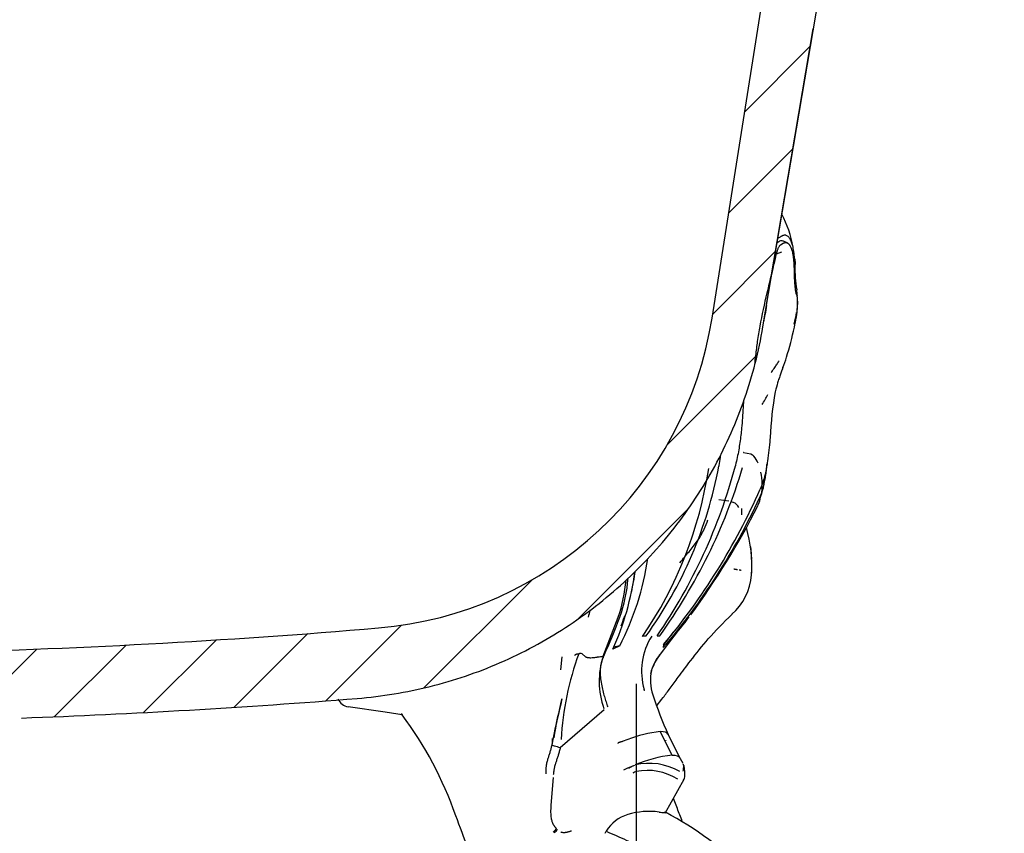
# Model space of a CAD drawing. Units: millimetres. Extents: x 18726 to 21977, y 10027 to 12247.
# Drawn here: x 21651 to 21910, y 10279 to 10494 of the extents above; entities that cross this region are included whole.
import ezdxf
from ezdxf.lldxf.tags import DXFTag

# ---------------------------------------------------------------- set-up
doc = ezdxf.new("R2010")
doc.units = ezdxf.units.MM
doc.header["$LTSCALE"] = 0.3
doc.linetypes.add('HIDDEN', pattern=[9.525, 6.35, -3.175])
for name, color, linetype in [('1690X800平翻边', 7, 'Continuous'), ('L1-GAI4_MIR', 7, 'Continuous'), ('L1-GAI4_MIR2', 7, 'Continuous')]:
    doc.layers.add(name, color=color, linetype=linetype)
doc.styles.get("Standard").update_dxf_attribs({"font": 'arial.ttf'})
tags = doc.linetypes.add('HIDDEN2', pattern=[4.7625, 3.175, -1.5875]).pattern_tags.tags
tags[6:7] = [DXFTag(74, 4), DXFTag(75, 0), DXFTag(340, '0'), DXFTag(46, 0.0), DXFTag(50, 0.0), DXFTag(44, 0.0), DXFTag(45, 0.0)]
tags[4:5] = [DXFTag(74, 4), DXFTag(75, 0), DXFTag(340, '0'), DXFTag(46, 0.0), DXFTag(50, 0.0), DXFTag(44, 0.0), DXFTag(45, 0.0)]
doc.dimstyles.new('asaq-111', dxfattribs={"dimtxt": 40, "dimasz": 30, "dimexe": 10, "dimexo": 10, "dimgap": 10, "dimtad": 1, "dimdec": 0, "dimdsep": 46, "dimtxsty": 'Standard', "dimcen": 3, "dimclrd": 256, "dimclre": 256, "dimclrt": 256, "dimadec": 0, "dimazin": 0, "dimtfac": 1, "dimtdec": 0, "dimtmove": 0, "dimatfit": 3, "dimfxl": 0, "dimfrac": 2, "dimarcsym": 0})

# ---------------------------------------------------------------- blocks, each defined once
blk = doc.blocks.new('*D7')
at = {"lineweight": -2}
for p, q in [((21343.35, 10318.65), (21343.35, 10061.38)), ((21813.36, 10318.65), (21813.36, 10061.38)), ((21373.35, 10071.38), (21783.36, 10071.38))]:
    blk.add_line(p, q, dxfattribs=at)
for points in [[(21373.35, 10076.38), (21373.35, 10066.38), (21343.35, 10071.38)], [(21783.36, 10076.38), (21783.36, 10066.38), (21813.36, 10071.38)]]:
    blk.add_solid(points)
at = {"layer": 'Defpoints', "color": 0}
for p in [(21343.35, 10328.65), (21813.36, 10328.65), (21813.36, 10071.38)]:
    blk.add_point(p, dxfattribs=at)
at = {"insert": (21578.36, 10101.8), "char_height": 40, "attachment_point": 5}
blk.add_mtext('470mm', dxfattribs=at)

msp = doc.modelspace()

# ---------------------------------------------------------------- linework, layer by layer
for p, q in [((21841.995, 10469.477), (21859.264, 10486.746)), ((21837.77, 10442.801), (21854.688, 10459.719)), ((21833.545, 10416.126), (21850.111, 10432.692)), ((21821.547, 10381.677), (21844.88, 10405.01)), ((21798.028, 10335.707), (21827.178, 10364.857)), ((21757.436, 10317.566), (21785.95, 10346.08)), ((21731.587, 10314.167), (21751.507, 10334.088)), ((21707.443, 10312.474), (21726.876, 10331.908)), ((21660.054, 10309.987), (21678.957, 10328.889)), ((21683.602, 10311.085), (21702.763, 10330.245)), ((21621.908, 10294.291), (21655.446, 10327.829))]:
    msp.add_line(p, q)
at = {"color": 1, "linetype": 'HIDDEN'}
msp.add_line((21845.332, 10405.504), (21845.331, 10405.504), dxfattribs=at)
msp.add_arc((21730.447, 10432.441), 118, 350.38953, 350.39252, dxfattribs=at)
at = {"layer": '1690X800平翻边', "color": 7, "linetype": 'Continuous'}
for p, q in [((21833.382, 10415.099), (21892.917, 10790.984)), ((21846.79, 10412.738), (21910.381, 10788.294))]:
    msp.add_line(p, q, dxfattribs=at)
at = {"layer": '1690X800平翻边', "color": 7, "linetype": 'HIDDEN2'}
for p, q in [((21847.741, 10418.692), (21860.041, 10491.332)), ((21847.61, 10417.922), (21847.612, 10417.934))]:
    msp.add_line(p, q, dxfattribs=at)
at = {"layer": '1690X800平翻边', "color": 7, "linetype": 'Continuous'}
for centre, radius, start, end in [((21737.314, 10430.313), 97.265, 274.82474, 351.0013), ((21576.952, 12330.271), 2003.98, 271.350918, 274.82451)]:
    msp.add_arc(centre, radius, start, end, dxfattribs=at)
at = {"layer": '1690X800平翻边', "color": 7, "linetype": 'HIDDEN2'}
for points, knots in [([(21847.058, 10414.32), (21847.078, 10414.421), (21847.332, 10415.733), (21847.54, 10417.007), (21847.761, 10418.392)], [0.951604592, 0.951604592, 0.951604592, 0.951604592, 0.955344598, 1, 1, 1, 1]), ([(21847.456, 10416.103), (21847.601, 10416.878), (21847.731, 10417.657), (21847.836, 10418.417), (21847.838, 10418.433)], [0.975879388, 0.975879388, 0.975879388, 0.975879388, 0.999561941, 1, 1, 1, 1])]:
    msp.add_open_spline(points, degree=3, knots=knots, dxfattribs=at)
at = {"layer": '1690X800平翻边', "color": 7, "linetype": 'Continuous'}
msp.add_open_spline([(21739.88, 10314.815), (21746.425, 10315.34), (21752.834, 10316.4), (21765.392, 10319.545), (21771.541, 10321.631), (21783.567, 10326.867), (21789.301, 10329.959), (21800.158, 10337.011), (21805.294, 10340.979), (21812.542, 10347.615), (21814.867, 10349.929), (21819.283, 10354.704), (21821.384, 10357.173), (21827.368, 10364.821), (21830.935, 10370.238), (21835.632, 10378.859), (21837.082, 10381.808), (21839.712, 10387.766), (21840.899, 10390.788), (21844.079, 10399.978), (21845.695, 10406.272), (21846.79, 10412.738)], degree=3, knots=[0, 0, 0, 0, 0.125, 0.125, 0.25, 0.25, 0.375, 0.375, 0.5, 0.5, 0.5625, 0.5625, 0.625, 0.625, 0.75, 0.75, 0.8125, 0.8125, 0.875, 0.875, 1, 1, 1, 1], dxfattribs=at)
msp.add_open_spline([(21651.377, 10309.651), (21680.91, 10310.731), (21710.411, 10312.452), (21739.88, 10314.815)], degree=3, dxfattribs=at)
at = {"layer": 'L1-GAI4_MIR', "color": 7, "linetype": 'HIDDEN2'}
for p, q in [((21841.683, 10379.616), (21841.545, 10379.622)), ((21841.683, 10379.616), (21843.615, 10379.277)), ((21843.615, 10379.277), (21844.004, 10379.068)), ((21844.004, 10379.068), (21844.416, 10378.71)), ((21835.136, 10367.229), (21837.827, 10366.865)), ((21838.421, 10366.725), (21839.059, 10366.492)), ((21843.804, 10352.808), (21843.67, 10353.942)), ((21793.785, 10325.761), (21793.48, 10322.324))]:
    msp.add_line(p, q, dxfattribs=at)
for centre, radius, start, end in [((21832.701, 10419.76), 23.159, 4.22946, 6.8909), ((21832.944, 10419.142), 22.964, 354.52546, 357.26915), ((21832.944, 10419.142), 22.964, 357.95063, 359.85127), ((21832.701, 10419.76), 23.159, 344.29237, 352.07111), ((21826.673, 10412.478), 27.453, 337.66259, 343.62386), ((21767.809, 10439.201), 91.69, 329.21132, 331.13835), ((21839.14, 10374.381), 6.825, 20.95918, 39.36625), ((21831.944, 10371.306), 14.672, 348.3103, 12.4657), ((21831.944, 10371.306), 14.672, 337.2977, 344.34958), ((21837.858, 10363.891), 2.865, 26.74766, 65.22797), ((21827.155, 10363.684), 14.084, 358.00344, 4.8574)]:
    msp.add_arc(centre, radius, start, end, dxfattribs=at)
at = {"layer": 'L1-GAI4_MIR', "color": 7, "linetype": 'Continuous'}
for centre, radius, start, end in [((21832.701, 10419.76), 23.159, 3.58262, 4.22946), ((21936.41, 10369.737), 90.321, 159.04119, 159.88871)]:
    msp.add_arc(centre, radius, start, end, dxfattribs=at)
at = {"layer": 'L1-GAI4_MIR', "color": 7, "linetype": 'HIDDEN2'}
for points, knots in [([(21848.961, 10400.714), (21849.01, 10400.785), (21849.324, 10401.237), (21849.838, 10401.978), (21850.479, 10402.942), (21850.849, 10403.536), (21851.025, 10403.827)], [0.36905634, 0.36905634, 0.36905634, 0.36905634, 0.38245659, 0.45415034, 0.50738869, 0.55666461, 0.55666461, 0.55666461, 0.55666461]), ([(21824.913, 10350.596), (21825.783, 10351.682), (21826.565, 10352.593), (21828.074, 10354.397), (21828.801, 10355.29), (21830.151, 10357.244), (21831.191, 10359.012), (21832.001, 10361.072), (21832.278, 10361.937)], [0, 0, 0, 0, 0.25, 0.25, 0.5, 0.5, 0.75, 0.91703521, 0.91703521, 0.91703521, 0.91703521]), ([(21840.062, 10348.719), (21840.008, 10348.73), (21839.871, 10348.759), (21839.647, 10348.799), (21839.388, 10348.837), (21839.21, 10348.863), (21839.12, 10348.876)], [0.52548005, 0.52548005, 0.52548005, 0.52548005, 0.61177755, 0.73962506, 0.86900743, 1, 1, 1, 1]), ([(21841.008, 10348.529), (21840.993, 10348.514), (21840.965, 10348.536), (21840.919, 10348.563), (21840.867, 10348.587), (21840.801, 10348.61), (21840.711, 10348.628), (21840.621, 10348.638), (21840.562, 10348.644), (21840.545, 10348.645)], [0.00410073, 0.00410073, 0.00410073, 0.00410073, 0.02747018, 0.05629313, 0.08654377, 0.1182862, 0.17101315, 0.23837192, 0.2672858, 0.2672858, 0.2672858, 0.2672858]), ([(21821.229, 10303.828), (21821.229, 10303.819), (21821.23, 10303.8), (21821.227, 10303.778), (21821.223, 10303.762), (21821.215, 10303.752), (21821.206, 10303.751), (21821.194, 10303.756), (21821.186, 10303.759), (21821.18, 10303.767)], [0, 0, 0, 0, 0.1654555, 0.3284411, 0.4937662, 0.6210493, 0.7446439, 0.8736303, 1, 1, 1, 1])]:
    msp.add_open_spline(points, degree=3, knots=knots, dxfattribs=at)
at = {"layer": 'L1-GAI4_MIR', "color": 7, "linetype": 'Continuous'}
for points in [[(21850.023, 10395.627), (21849.974, 10395.41), (21849.928, 10395.193), (21849.884, 10394.975)], [(21848.685, 10383.871), (21848.677, 10383.779), (21848.67, 10383.687), (21848.662, 10383.594)]]:
    msp.add_open_spline(points, degree=3, dxfattribs=at)
at = {"layer": 'L1-GAI4_MIR2', "color": 7, "linetype": 'Continuous'}
for p, q in [((21853.24, 10434.879), (21852.134, 10435.367)), ((21850.371, 10432), (21851.791, 10432.555)), ((21851.45, 10434.392), (21851.884, 10434.681)), ((21850.01, 10432.094), (21850.371, 10432)), ((21855.952, 10418.987), (21855.975, 10419.512)), ((21852.065, 10402.044), (21851.596, 10400.793)), ((21835.199, 10376.194), (21835.171, 10376.019)), ((21839.56, 10376.331), (21839.516, 10376.155)), ((21846.321, 10370.565), (21846.084, 10369.985)), ((21845.907, 10367.681), (21846.005, 10367.903)), ((21843.804, 10352.808), (21843.671, 10353.942)), ((21843.816, 10351.475), (21843.804, 10352.808)), ((21843.753, 10347.356), (21843.754, 10347.367)), ((21843.849, 10347.853), (21843.846, 10348.209)), ((21804.667, 10325.92), (21808.672, 10336.24)), ((21815.956, 10331.224), (21815.076, 10331.178)), ((21815.956, 10331.224), (21815.108, 10331.325)), ((21818.868, 10331.431), (21819.579, 10331.319)), ((21818.892, 10331.316), (21819.579, 10331.319)), ((21823.143, 10332.257), (21820.594, 10328.982)), ((21809.044, 10328.642), (21807.214, 10327.783)), ((21809.044, 10328.642), (21807.397, 10328.288)), ((21819.639, 10326.247), (21822.433, 10329.989)), ((21820.596, 10329.004), (21820.527, 10328.2)), ((21822.414, 10329.99), (21822.848, 10330.54)), ((21799.118, 10326.571), (21800.015, 10325.766)), ((21818.279, 10324.219), (21819.656, 10326.267)), ((21815.593, 10316.848), (21815.506, 10317.133)), ((21747.251, 10311.156), (21737.456, 10312.565)), ((21751.425, 10310.857), (21751.681, 10310.517)), ((21793.154, 10311.816), (21793.184, 10311.817)), ((21804.971, 10311.84), (21793.382, 10301.822)), ((21822.845, 10299.851), (21819.728, 10306.058)), ((21824.848, 10299.231), (21821.704, 10305.512)), ((21791.231, 10302.557), (21791.639, 10304.394)), ((21811.147, 10303.972), (21809.725, 10303.464)), ((21825.756, 10297.649), (21824.732, 10299.466)), ((21810.086, 10295.988), (21811.225, 10296.542)), ((21811.225, 10296.542), (21812.597, 10297.067)), ((21812.597, 10297.067), (21811.342, 10296.328)), ((21812.597, 10297.067), (21813.01, 10297.218)), ((21791.541, 10294.006), (21790.931, 10286.68)), ((21821.017, 10284.603), (21826.039, 10293.529)), ((21824.233, 10285.77), (21823.181, 10288.449)), ((21805.214, 10279.254), (21805.506, 10279.793))]:
    msp.add_line(p, q, dxfattribs=at)
for centre, radius, start, end in [((21824.704, 10428.319), 30.516, 10.30499, 27.54816), ((21824.704, 10428.319), 30.516, 4.3689, 5.75286), ((21891.655, 10428.514), 36.456, 179.47436, 189.43401), ((21833.242, 10419.718), 22.627, 1.56661, 7.16024), ((21833.044, 10419.133), 22.865, 359.87588, 4.68208), ((21823.498, 10420.315), 32.481, 346.38866, 355.94007), ((21833.044, 10419.133), 22.865, 357.20537, 358.30786), ((21823.498, 10420.315), 32.481, 356.65737, 357.65677), ((21764.738, 10432.321), 92.441, 342.65135, 347.72117), ((21826.724, 10412.464), 27.399, 337.6491, 343.61489), ((21945.846, 10378.644), 97.315, 169.94952, 177.08414), ((21727.26, 10391.278), 106.413, 325.613, 351.43705), ((21725.246, 10396.653), 111.845, 324.19685, 349.36831), ((21700.76, 10412.814), 143.517, 325.39855, 345.20065), ((21697.43, 10419.02), 150.372, 324.32229, 343.2621), ((21824.604, 10375.612), 22.903, 338.94858, 354.47244), ((21687.991, 10439.895), 172.861, 320.09609, 336.14456), ((21688.087, 10441.236), 174.119, 319.51938, 335.01125), ((21831.965, 10371.304), 14.651, 337.27206, 344.44277), ((21657.607, 10461.311), 210.831, 323.81128, 333.00326), ((21808.178, 10349.877), 35.665, 355.96441, 16.24179), ((21803.238, 10348.227), 40.835, 8.04565, 9.29975), ((21742.538, 10362.747), 74.74, 332.85138, 351.51674), ((21743.508, 10356.935), 70.059, 335.41059, 352.8401), ((21744.607, 10358.454), 69.305, 347.0164, 351.61858), ((21828.597, 10348.471), 15.197, 310.98031, 355.79147), ((21770.556, 10349.252), 40.276, 341.15106, 355.35078), ((21771.89, 10349.561), 39.485, 340.28387, 355.56482), ((21669.283, 10387.994), 149.05, 335.4209, 339.68223), ((19875.294, 11027.088), 2054.591, 340.284193, 340.353174), ((21744.607, 10358.454), 69.305, 341.3489, 341.60432), ((21604.709, 10506.049), 279.979, 321.1808, 322.68335), ((21831.975, 10322.037), 17.183, 147.52571, 196.58119), ((21872.539, 10299.429), 79.094, 159.90208, 176.6716), ((21798.653, 10325.769), 0.925, 59.68286, 115.08521), ((21825.097, 10319.347), 21.461, 162.16483, 199.47734), ((21830.709, 10317.763), 14.041, 141.71443, 165.03447), ((21832.085, 10316.855), 15.667, 142.5114, 157.99001), ((21828.813, 10319.527), 11.686, 166.9068, 198.88837), ((21906.504, 10344.156), 93.179, 197.74359, 204.66354), ((21738.657, 10316.911), 4.509, 210.96589, 254.55229), ((22327.037, 10186.444), 548.409, 166.47872, 167.62198), ((21917.566, 10283.788), 127.601, 165.97784, 170.70676), ((21673.97, 10252.198), 97.16, 19.03321, 36.88659), ((21823.199, 10273.086), 33.155, 96.00987, 111.31353), ((21786.132, 10303.748), 5.224, 348.11572, 5.71376), ((21826.906, 10264.731), 35.354, 96.59524, 113.00123), ((21816.789, 10281.361), 16.337, 60.4041, 103.08269), ((21813.794, 10293.736), 1.854, 101.98349, 133.98744), ((21816.308, 10280.871), 14.962, 57.63706, 101.17271), ((21823.926, 10294.474), 2.302, 327.91743, 359.32301), ((21816.729, 10265.918), 19.121, 81.84049, 106.99614), ((21820.828, 10292.627), 7.904, 259.90491, 269.78516), ((21776.694, 10201.215), 94.654, 29.48957, 62.00465), ((21664.019, 10241.686), 110.199, 12.75842, 22.51458), ((21813.792, 10275.012), 9.567, 106.09379, 150.01397), ((21786.433, 10285.379), 7.7, 311.59588, 320.82878), ((21786.745, 10285.049), 7.588, 311.85895, 321.29315)]:
    msp.add_arc(centre, radius, start, end, dxfattribs=at)
for centre, major_axis, ratio, start_param, end_param in [((22161.777, 10246.562), (-631.791, 94.291), 0.0056022, -0.8635592, -0.8543034), ((21396.829, 10087.779), (-15.927, 508.276), 0.9145855, -1.2066167, -1.1994937)]:
    msp.add_ellipse(centre, major_axis=major_axis, ratio=ratio, start_param=start_param, end_param=end_param, dxfattribs=at)
for points, knots in [([(21852.157, 10435.357), (21852.141, 10435.364), (21851.983, 10435.431), (21851.667, 10435.482), (21851.267, 10435.371), (21850.968, 10435.205), (21850.787, 10435.084), (21850.637, 10434.976), (21850.537, 10434.911), (21850.482, 10434.879)], [0.85022357, 0.85022357, 0.85022357, 0.85022357, 0.85421065, 0.88976946, 0.92582278, 0.94413167, 0.95335663, 0.96261253, 0.97374126, 0.97374126, 0.97374126, 0.97374126]), ([(21851.657, 10436.659), (21851.597, 10436.624), (21851.477, 10436.552), (21851.251, 10436.374), (21850.985, 10436.224), (21850.776, 10436.15), (21850.693, 10436.127)], [0, 0, 0, 0, 0.02512539, 0.05050576, 0.1057377, 0.14199285, 0.14199285, 0.14199285, 0.14199285]), ([(21855.201, 10428.848), (21855.2, 10428.882), (21855.198, 10428.964), (21855.192, 10429.112), (21855.179, 10429.384), (21855.152, 10429.945), (21855.104, 10430.772), (21855.032, 10431.737), (21854.894, 10432.932), (21854.631, 10434.219), (21854.22, 10435.443), (21853.804, 10436.184), (21853.421, 10436.589), (21853.111, 10436.799), (21852.78, 10436.915), (21852.487, 10436.931), (21852.242, 10436.896), (21852.052, 10436.843), (21851.858, 10436.767), (21851.724, 10436.695), (21851.657, 10436.659)], [0, 0, 0, 0, 0.0059444, 0.0144746, 0.0258391, 0.0538221, 0.1142603, 0.1774962, 0.2403101, 0.363948, 0.488608, 0.6144578, 0.677654, 0.7411682, 0.8052135, 0.8696838, 0.9022456, 0.9348033, 0.9673454, 1, 1, 1, 1]), ([(21851.884, 10434.681), (21851.923, 10434.707), (21852.003, 10434.759), (21852.122, 10434.825), (21852.244, 10434.883), (21852.367, 10434.93), (21852.492, 10434.967), (21852.618, 10434.99), (21852.745, 10435), (21852.872, 10434.994), (21853, 10434.972), (21853.128, 10434.931), (21853.256, 10434.871), (21853.384, 10434.79), (21853.51, 10434.686), (21853.635, 10434.558), (21853.758, 10434.405), (21853.878, 10434.225), (21853.995, 10434.017), (21854.207, 10433.574), (21854.479, 10432.765), (21854.702, 10431.626), (21854.835, 10430.582), (21854.897, 10429.902), (21854.936, 10429.311), (21854.958, 10428.853), (21854.974, 10428.353), (21854.977, 10428.026), (21854.979, 10427.863)], [0, 0, 0, 0, 0.0214077, 0.0435723, 0.0665248, 0.0902523, 0.1147522, 0.1400261, 0.1660745, 0.1928975, 0.220495, 0.2488668, 0.278013, 0.3079336, 0.3386285, 0.3700975, 0.4023409, 0.4353586, 0.4691502, 0.5037159, 0.6282751, 0.7528498, 0.8144418, 0.8759313, 0.901761, 0.9375657, 0.9687652, 1, 1, 1, 1]), ([(21850.371, 10432), (21850.383, 10432.047), (21850.405, 10432.141), (21850.439, 10432.279), (21850.474, 10432.414), (21850.509, 10432.547), (21850.544, 10432.676), (21850.606, 10432.895), (21850.697, 10433.19), (21850.822, 10433.531), (21850.958, 10433.829), (21851.087, 10434.045), (21851.21, 10434.199), (21851.325, 10434.312), (21851.407, 10434.365), (21851.45, 10434.392)], [0, 0, 0, 0, 0.0354324, 0.0709421, 0.1065172, 0.1421461, 0.1778176, 0.2135213, 0.3288489, 0.4478812, 0.5742586, 0.7088971, 0.7963791, 0.893587, 1, 1, 1, 1]), ([(21844.644, 10402.721), (21844.723, 10403.553), (21844.937, 10405.632), (21845.378, 10409.043), (21846.293, 10414.586), (21847.591, 10420.504), (21848.928, 10425.958), (21849.759, 10429.362), (21850.169, 10431.128), (21850.371, 10432)], [0.47494281, 0.47494281, 0.47494281, 0.47494281, 0.5189828, 0.58515678, 0.65621577, 0.81469143, 0.90388767, 0.95252017, 1, 1, 1, 1]), ([(21855.121, 10430.786), (21855.122, 10430.778), (21855.135, 10430.72), (21855.157, 10430.608), (21855.185, 10430.447), (21855.209, 10430.277), (21855.229, 10430.098), (21855.244, 10429.91), (21855.253, 10429.714), (21855.254, 10429.509), (21855.246, 10429.296), (21855.23, 10429.075), (21855.211, 10428.925), (21855.201, 10428.848)], [0.80039466, 0.80039466, 0.80039466, 0.80039466, 0.8027337, 0.81815839, 0.83454304, 0.8518849, 0.87018142, 0.88943031, 0.9096297, 0.93077829, 0.95287985, 0.9759479, 1, 1, 1, 1]), ([(21854.979, 10427.863), (21854.985, 10427.518), (21854.997, 10426.841), (21855.026, 10425.93), (21855.063, 10425.117), (21855.106, 10424.405), (21855.154, 10423.785), (21855.205, 10423.252), (21855.257, 10422.798), (21855.31, 10422.417), (21855.362, 10422.101), (21855.413, 10421.843), (21855.497, 10421.475), (21855.594, 10421.182), (21855.694, 10421.07), (21855.748, 10421.114), (21855.785, 10421.107), (21855.809, 10421.058), (21855.825, 10421.019), (21855.832, 10420.999)], [0, 0, 0, 0, 0.0709069, 0.1389116, 0.2040063, 0.2661912, 0.3254757, 0.3818597, 0.4353344, 0.4858894, 0.5335195, 0.5782373, 0.6200522, 0.7564206, 0.840142, 0.9214687, 0.9595852, 0.9797043, 1, 1, 1, 1]), ([(21851.596, 10400.793), (21851.47, 10400.444), (21851.206, 10399.713), (21850.711, 10398.232), (21850.311, 10396.856), (21850.075, 10395.859), (21850.022, 10395.628)], [0, 0, 0, 0, 0.03899934, 0.08161169, 0.16171375, 0.18579558, 0.18579558, 0.18579558, 0.18579558]), ([(21841.641, 10393.108), (21841.613, 10392.566), (21841.488, 10390.218), (21841.288, 10387.239), (21840.962, 10384.168), (21840.714, 10382.255), (21840.405, 10380.308), (21840.031, 10378.325), (21839.718, 10377.001), (21839.56, 10376.331)], [0.70761921, 0.70761921, 0.70761921, 0.70761921, 0.7358431, 0.82991754, 0.86252122, 0.89578745, 0.92973104, 0.96443449, 1, 1, 1, 1]), ([(21848.662, 10383.596), (21848.65, 10383.438), (21848.484, 10381.401), (21848.229, 10378.823), (21847.752, 10375.888), (21847.413, 10374.191), (21846.985, 10372.418), (21846.529, 10371.146), (21846.321, 10370.565)], [0.58738813, 0.58738813, 0.58738813, 0.58738813, 0.602793, 0.78553406, 0.83433657, 0.8795433, 0.94495865, 1, 1, 1, 1]), ([(21835.566, 10378.945), (21835.546, 10378.758), (21835.443, 10377.838), (21835.307, 10376.923), (21835.199, 10376.194)], [0.951336554, 0.951336554, 0.951336554, 0.951336554, 0.961213378, 1, 1, 1, 1]), ([(21846.006, 10367.902), (21846.092, 10368.109), (21846.268, 10368.528), (21846.496, 10369.168), (21846.707, 10369.826), (21846.896, 10370.503), (21847.068, 10371.195), (21847.222, 10371.902), (21847.361, 10372.621), (21847.483, 10373.353), (21847.592, 10374.096), (21847.687, 10374.849), (21847.769, 10375.61), (21847.825, 10376.213), (21847.853, 10376.562), (21847.861, 10376.656)], [0, 0, 0, 0, 0.02111555, 0.04288239, 0.06529941, 0.08835453, 0.11202485, 0.13628447, 0.16111925, 0.18651245, 0.21244176, 0.23887913, 0.26578867, 0.29312508, 0.30320376, 0.30320376, 0.30320376, 0.30320376]), ([(21818.786, 10312.856), (21819.358, 10313.591), (21820.22, 10314.698), (21821.396, 10316.238), (21822.725, 10318.031), (21824.769, 10320.843), (21828.004, 10325.17), (21832.687, 10331.054), (21836.28, 10334.69), (21838.63, 10337.058)], [0.24148612, 0.24148612, 0.24148612, 0.24148612, 0.31729715, 0.35750532, 0.39857558, 0.48701217, 0.61818025, 0.79098024, 1, 1, 1, 1]), ([(21797.204, 10326.156), (21797.27, 10326.251), (21797.363, 10326.381), (21797.562, 10326.483), (21797.679, 10326.527), (21797.784, 10326.557), (21797.895, 10326.58), (21798.012, 10326.597), (21798.133, 10326.607), (21798.218, 10326.608), (21798.261, 10326.607)], [0, 0, 0, 0, 0.3591138, 0.4989653, 0.5836898, 0.6682381, 0.7523705, 0.835854, 0.9184665, 1, 1, 1, 1]), ([(21800.018, 10325.762), (21800.063, 10325.749), (21800.16, 10325.715), (21800.31, 10325.672), (21800.465, 10325.635), (21800.623, 10325.605), (21800.786, 10325.582), (21801.062, 10325.555), (21801.496, 10325.55), (21801.955, 10325.581), (21802.372, 10325.628), (21802.698, 10325.669), (21803.042, 10325.715), (21803.462, 10325.771), (21804.002, 10325.832), (21804.431, 10325.889), (21804.667, 10325.92)], [0, 0, 0, 0, 0.0353349, 0.070701, 0.106148, 0.1417259, 0.1774846, 0.2134734, 0.320932, 0.4497691, 0.4961801, 0.5767445, 0.6510489, 0.7102786, 0.8413028, 1, 1, 1, 1]), ([(21804.827, 10325.997), (21804.784, 10325.897), (21804.699, 10325.704), (21804.587, 10325.421), (21804.488, 10325.156), (21804.404, 10324.911), (21804.332, 10324.687), (21804.208, 10324.27), (21804.063, 10323.673), (21803.938, 10322.879), (21803.882, 10322.078), (21803.889, 10321.249), (21803.953, 10320.396), (21804.1, 10319.213), (21804.363, 10317.765), (21804.709, 10316.344), (21804.994, 10315.319), (21805.211, 10314.594), (21805.433, 10313.894), (21805.659, 10313.218), (21805.813, 10312.78), (21805.887, 10312.562)], [0, 0, 0, 0, 0.0255931, 0.0493601, 0.0712823, 0.0913442, 0.1095323, 0.1258356, 0.1922142, 0.2510848, 0.3103355, 0.3759519, 0.4384076, 0.5008448, 0.6363613, 0.7501332, 0.8030508, 0.8545232, 0.9045181, 0.9530142, 1, 1, 1, 1]), ([(21789.705, 10294.912), (21789.696, 10295.006), (21789.677, 10295.196), (21789.662, 10295.486), (21789.656, 10295.782), (21789.661, 10296.086), (21789.678, 10296.397), (21789.705, 10296.715), (21789.752, 10297.098), (21789.825, 10297.547), (21789.932, 10298.062), (21790.059, 10298.556), (21790.237, 10299.157), (21790.472, 10299.901), (21790.749, 10300.785), (21790.958, 10301.509), (21791.114, 10302.09), (21791.187, 10302.382), (21791.231, 10302.557)], [0, 0, 0, 0, 0.0360895, 0.0730486, 0.1109103, 0.1497073, 0.1894715, 0.2302293, 0.2720007, 0.3370883, 0.4045002, 0.4731973, 0.5322456, 0.643972, 0.7704364, 0.8851271, 0.9314526, 1, 1, 1, 1]), ([(21793.382, 10301.822), (21793.142, 10301.879), (21792.877, 10301.946), (21792.354, 10302.093), (21792.097, 10302.171), (21791.669, 10302.317), (21791.5, 10302.384), (21791.283, 10302.491), (21791.234, 10302.53), (21791.231, 10302.557)], [0, 0, 0, 0, 0.25, 0.25, 0.5, 0.5, 0.75, 0.75, 1, 1, 1, 1]), ([(21809.547, 10303.4), (21809.529, 10303.389), (21809.477, 10303.372), (21809.396, 10303.351), (21809.314, 10303.329), (21809.216, 10303.298), (21809.1, 10303.256), (21808.965, 10303.202), (21808.835, 10303.155), (21808.73, 10303.117), (21808.654, 10303.079), (21808.605, 10303.044), (21808.565, 10303.002), (21808.545, 10302.969), (21808.535, 10302.952)], [0, 0, 0, 0, 0.0665924, 0.1545338, 0.2332376, 0.2992272, 0.4348177, 0.5619462, 0.6813665, 0.7952079, 0.8515456, 0.8994792, 0.9493059, 1, 1, 1, 1]), ([(21809.727, 10303.466), (21809.722, 10303.458), (21809.71, 10303.439), (21809.686, 10303.416), (21809.66, 10303.399), (21809.633, 10303.389), (21809.605, 10303.387), (21809.578, 10303.392), (21809.56, 10303.395), (21809.547, 10303.4)], [0, 0, 0, 0, 0.1659804, 0.3296023, 0.4956816, 0.6227636, 0.7457269, 0.8739922, 1, 1, 1, 1]), ([(21793.382, 10301.822), (21793.338, 10301.659), (21793.253, 10301.336), (21793.121, 10300.857), (21792.985, 10300.378), (21792.812, 10299.783), (21792.575, 10299.023), (21792.337, 10298.317), (21792.145, 10297.751), (21791.974, 10297.184), (21791.82, 10296.59), (21791.706, 10295.984), (21791.648, 10295.613), (21791.605, 10295.285), (21791.573, 10294.997), (21791.555, 10294.802), (21791.546, 10294.704)], [0, 0, 0, 0, 0.0686996, 0.1356734, 0.2020781, 0.2713058, 0.3876359, 0.5259893, 0.5745558, 0.6304929, 0.7670522, 0.8243106, 0.8819508, 0.9201193, 0.9594649, 1, 1, 1, 1]), ([(21825.775, 10295.595), (21825.794, 10295.71), (21825.831, 10295.937), (21825.868, 10296.245), (21825.893, 10296.526), (21825.903, 10296.779), (21825.897, 10297.113), (21825.863, 10297.341), (21825.821, 10297.478), (21825.817, 10297.491)], [0, 0, 0, 0, 0.0595383, 0.11782982, 0.17488742, 0.23072371, 0.28535128, 0.41778208, 0.43077158, 0.43077158, 0.43077158, 0.43077158]), ([(21790.931, 10286.68), (21790.884, 10286.041), (21790.8, 10284.903), (21790.899, 10283.462), (21791.143, 10282.45), (21791.378, 10281.865), (21791.572, 10281.506), (21791.701, 10281.3), (21791.831, 10281.119), (21791.959, 10280.959), (21792.081, 10280.821), (21792.196, 10280.702), (21792.301, 10280.601), (21792.37, 10280.543), (21792.402, 10280.516)], [0, 0, 0, 0, 0.2901103, 0.5163284, 0.6532362, 0.7630571, 0.8030509, 0.840028, 0.874068, 0.9051919, 0.9333809, 0.9585972, 0.9808065, 1, 1, 1, 1]), ([(21821.131, 10284.805), (21821.124, 10284.793), (21821.106, 10284.776), (21821.066, 10284.759), (21821.028, 10284.748), (21820.983, 10284.738), (21820.929, 10284.731), (21820.869, 10284.726), (21820.822, 10284.724), (21820.799, 10284.723)], [0.34092498, 0.34092498, 0.34092498, 0.34092498, 0.50500817, 0.58800173, 0.67058082, 0.75290702, 0.83514339, 0.91745341, 1, 1, 1, 1]), ([(21793.484, 10279.66), (21793.534, 10279.635), (21793.641, 10279.582), (21793.826, 10279.531), (21794.033, 10279.497), (21794.265, 10279.482), (21794.52, 10279.487), (21794.736, 10279.508), (21794.914, 10279.536), (21795.056, 10279.562), (21795.22, 10279.596), (21795.404, 10279.639), (21795.609, 10279.692), (21795.832, 10279.755), (21796.074, 10279.83), (21796.238, 10279.888), (21796.323, 10279.918)], [0, 0, 0, 0, 0.0573478, 0.1204725, 0.1903842, 0.2678065, 0.3532545, 0.4470969, 0.4883735, 0.5376542, 0.5949369, 0.6602004, 0.7334057, 0.8144953, 0.9033921, 1, 1, 1, 1]), ([(21805.506, 10279.793), (21807.268, 10279.041), (21810.587, 10277.627), (21815.106, 10275.251), (21818.927, 10272.99), (21822.077, 10270.914), (21824.594, 10269.111), (21826.512, 10267.643), (21827.86, 10266.56), (21828.661, 10265.897), (21830.036, 10264.738), (21833.628, 10261.555), (21838.73, 10256.275), (21843.79, 10249.88), (21847.974, 10243.664), (21851.38, 10237.606), (21854.334, 10231.018), (21855.955, 10226.059), (21857.128, 10221.391), (21857.824, 10217.639), (21858.519, 10211.113), (21858.544, 10206.189), (21858.363, 10202.549), (21858.34, 10202.111), (21858.297, 10201.381), (21858.227, 10200.36), (21858.121, 10199.049), (21857.968, 10197.451), (21857.751, 10195.567), (21857.452, 10193.403), (21857.054, 10190.962), (21856.705, 10189.256), (21856.521, 10188.356)], [0, 0, 0, 0, 0.0525354, 0.0989045, 0.1390952, 0.1731022, 0.2009321, 0.2225854, 0.2380591, 0.2473518, 0.2504628, 0.2862511, 0.3756351, 0.4450412, 0.5008762, 0.5718193, 0.6257912, 0.6877618, 0.7060093, 0.7496939, 0.7857021, 0.8745513, 0.8758086, 0.8795759, 0.8858539, 0.8946433, 0.9059434, 0.9197513, 0.9360643, 0.954879, 0.9761919, 1, 1, 1, 1])]:
    msp.add_open_spline(points, degree=3, knots=knots, dxfattribs=at)
for points in [[(21801.239, 10338.078), (21801.065, 10337.461), (21800.884, 10336.841), (21800.703, 10336.222)], [(21821.745, 10305.431), (21821.538, 10305.876), (21820.856, 10306.094), (21819.728, 10306.058)], [(21791.338, 10304.189), (21791.368, 10304.198), (21791.396, 10304.207), (21791.422, 10304.217)], [(21822.845, 10299.851), (21823.929, 10299.884), (21824.597, 10299.679), (21824.831, 10299.255)], [(21826.225, 10294.393), (21826.279, 10296.021), (21826.117, 10297.024), (21825.74, 10297.402)]]:
    msp.add_open_spline(points, degree=3, dxfattribs=at)

# ---------------------------------------------------------------- dimensions: what is measured, and where the dimension line sits
dim = msp.add_linear_dim(base=(21813.359, 10071.379), p1=(21343.353, 10328.645), p2=(21813.359, 10328.645), dimstyle='asaq-111', override={"dimpost": 'mm'})
dim.commit()
dim.dimension.update_dxf_attribs({"geometry": '*D7', "text_midpoint": (21578.356, 10101.801)})

doc.saveas('drawing.dxf')
